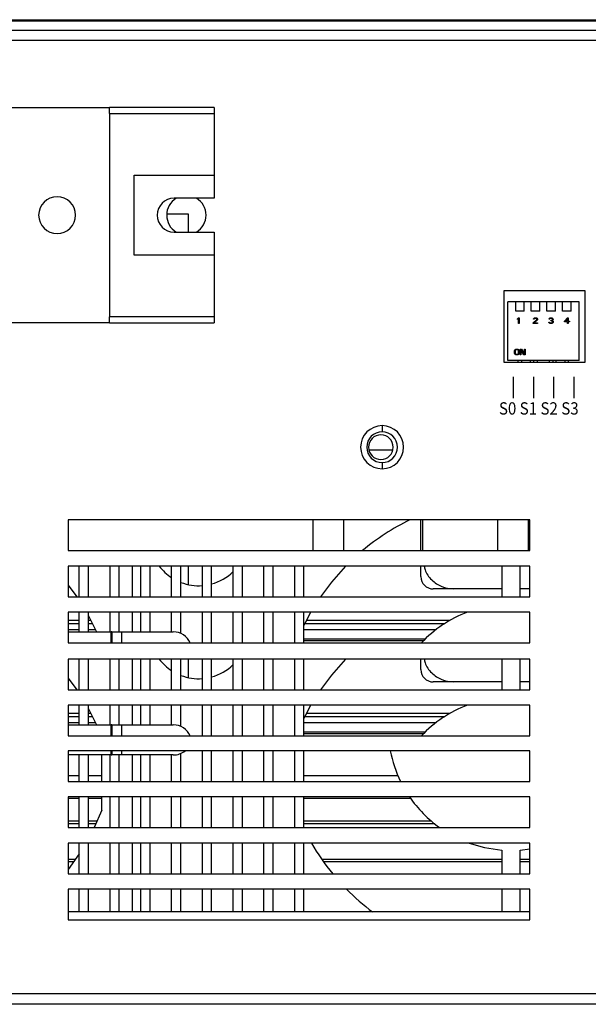
# Model space of a CAD drawing. Units: millimetres. Extents: x 2728 to 3663, y 745 to 1764.
# Drawn here: x 2802 to 2815, y 1098 to 1120 of the extents above; entities that cross this region are included whole.
import ezdxf

# ---------------------------------------------------------------- set-up
doc = ezdxf.new("R2010")
doc.units = ezdxf.units.MM
doc.layers.add('10', color=7, linetype='Continuous')
doc.styles.get("Standard").update_dxf_attribs({"font": 'arial.ttf'})

msp = doc.modelspace()

# ---------------------------------------------------------------- linework, layer by layer
at = {"color": 7, "linetype": 'Continuous', "lineweight": 25}
for p, q in [((2788.577, 1119.957), (2851.577, 1119.957)), ((2851.353, 1119.922), (2788.801, 1119.922)), ((2851.353, 1119.712), (2788.801, 1119.712)), ((2789.165, 1119.488), (2850.989, 1119.488)), ((2801.485, 1117.962), (2803.865, 1117.962)), ((2803.865, 1117.822), (2803.865, 1117.962)), ((2806.245, 1117.962), (2803.865, 1117.962)), ((2806.245, 1117.962), (2806.245, 1117.822)), ((2803.865, 1117.822), (2806.245, 1117.822)), ((2803.865, 1117.822), (2803.865, 1113.202)), ((2806.245, 1117.822), (2806.245, 1116.422)), ((2804.425, 1116.422), (2806.245, 1116.422)), ((2804.425, 1114.602), (2804.425, 1116.422)), ((2806.245, 1116.422), (2806.245, 1115.897)), ((2806.245, 1115.897), (2805.335, 1115.897)), ((2805.657, 1115.895), (2805.383, 1115.895)), ((2805.657, 1115.897), (2805.657, 1115.895)), ((2805.168, 1115.545), (2805.657, 1115.545)), ((2805.657, 1115.545), (2805.657, 1115.127)), ((2805.335, 1115.127), (2806.245, 1115.127)), ((2806.245, 1115.127), (2806.245, 1114.602)), ((2806.245, 1114.602), (2804.425, 1114.602)), ((2806.245, 1114.602), (2806.245, 1113.202)), ((2812.839, 1113.79), (2812.839, 1112.166)), ((2814.687, 1113.79), (2812.839, 1113.79)), ((2814.687, 1112.166), (2814.687, 1113.79)), ((2812.923, 1112.208), (2812.923, 1113.538)), ((2813.106, 1113.538), (2812.923, 1113.538)), ((2813.106, 1113.328), (2813.106, 1113.538)), ((2813.298, 1113.538), (2813.106, 1113.538)), ((2813.298, 1113.328), (2813.298, 1113.538)), ((2813.461, 1113.538), (2813.298, 1113.538)), ((2813.461, 1113.328), (2813.461, 1113.538)), ((2813.653, 1113.538), (2813.461, 1113.538)), ((2813.653, 1113.328), (2813.653, 1113.538)), ((2813.817, 1113.538), (2813.653, 1113.538)), ((2813.817, 1113.328), (2813.817, 1113.538)), ((2814.009, 1113.538), (2813.817, 1113.538)), ((2814.009, 1113.328), (2814.009, 1113.538)), ((2814.173, 1113.538), (2814.009, 1113.538)), ((2814.173, 1113.328), (2814.173, 1113.538)), ((2814.364, 1113.538), (2814.173, 1113.538)), ((2814.364, 1113.328), (2814.364, 1113.538)), ((2814.547, 1113.538), (2814.364, 1113.538)), ((2814.547, 1112.208), (2814.547, 1113.538)), ((2806.245, 1113.202), (2803.865, 1113.202)), ((2803.865, 1113.062), (2803.865, 1113.202)), ((2806.245, 1113.202), (2806.245, 1113.062)), ((2813.298, 1113.328), (2813.106, 1113.328)), ((2813.149, 1113.157), (2813.166, 1113.177)), ((2813.166, 1113.177), (2813.182, 1113.177)), ((2813.182, 1113.177), (2813.182, 1113.045)), ((2813.653, 1113.328), (2813.461, 1113.328)), ((2813.511, 1113.157), (2813.522, 1113.168)), ((2813.522, 1113.168), (2813.533, 1113.174)), ((2813.533, 1113.174), (2813.552, 1113.177)), ((2813.552, 1113.177), (2813.563, 1113.177)), ((2813.563, 1113.177), (2813.58, 1113.174)), ((2813.58, 1113.174), (2813.591, 1113.168)), ((2813.591, 1113.168), (2813.601, 1113.157)), ((2814.009, 1113.328), (2813.817, 1113.328)), ((2813.864, 1113.157), (2813.875, 1113.168)), ((2813.875, 1113.168), (2813.886, 1113.174)), ((2813.886, 1113.174), (2813.905, 1113.177)), ((2813.905, 1113.177), (2813.911, 1113.177)), ((2813.911, 1113.177), (2813.93, 1113.174)), ((2813.93, 1113.174), (2813.941, 1113.168)), ((2813.941, 1113.168), (2813.952, 1113.157)), ((2814.364, 1113.328), (2814.173, 1113.328)), ((2814.218, 1113.101), (2814.283, 1113.177)), ((2814.283, 1113.177), (2814.3, 1113.177)), ((2814.3, 1113.177), (2814.3, 1113.101)), ((2803.865, 1113.062), (2801.485, 1113.062)), ((2803.865, 1113.062), (2806.245, 1113.062)), ((2813.149, 1113.135), (2813.149, 1113.157)), ((2813.166, 1113.154), (2813.149, 1113.135)), ((2813.166, 1113.045), (2813.166, 1113.154)), ((2813.182, 1113.045), (2813.166, 1113.045)), ((2813.506, 1113.059), (2813.582, 1113.129)), ((2813.506, 1113.045), (2813.506, 1113.059)), ((2813.604, 1113.045), (2813.506, 1113.045)), ((2813.508, 1113.146), (2813.511, 1113.157)), ((2813.522, 1113.146), (2813.508, 1113.146)), ((2813.527, 1113.154), (2813.522, 1113.146)), ((2813.536, 1113.16), (2813.527, 1113.154)), ((2813.596, 1113.121), (2813.527, 1113.059)), ((2813.527, 1113.059), (2813.604, 1113.059)), ((2813.549, 1113.163), (2813.536, 1113.16)), ((2813.56, 1113.163), (2813.549, 1113.163)), ((2813.574, 1113.16), (2813.56, 1113.163)), ((2813.582, 1113.154), (2813.574, 1113.16)), ((2813.588, 1113.146), (2813.582, 1113.154)), ((2813.582, 1113.129), (2813.588, 1113.14)), ((2813.588, 1113.14), (2813.588, 1113.146)), ((2813.601, 1113.129), (2813.596, 1113.121)), ((2813.601, 1113.157), (2813.604, 1113.146)), ((2813.604, 1113.14), (2813.601, 1113.129)), ((2813.604, 1113.146), (2813.604, 1113.14)), ((2813.604, 1113.059), (2813.604, 1113.045)), ((2813.861, 1113.067), (2813.858, 1113.076)), ((2813.858, 1113.076), (2813.872, 1113.076)), ((2813.861, 1113.146), (2813.864, 1113.157)), ((2813.875, 1113.146), (2813.861, 1113.146)), ((2813.867, 1113.059), (2813.861, 1113.067)), ((2813.875, 1113.053), (2813.867, 1113.059)), ((2813.872, 1113.076), (2813.875, 1113.07)), ((2813.88, 1113.154), (2813.875, 1113.146)), ((2813.875, 1113.07), (2813.88, 1113.065)), ((2813.886, 1113.048), (2813.875, 1113.053)), ((2813.889, 1113.16), (2813.88, 1113.154)), ((2813.88, 1113.065), (2813.886, 1113.062)), ((2813.886, 1113.062), (2813.9, 1113.059)), ((2813.897, 1113.045), (2813.886, 1113.048)), ((2813.902, 1113.163), (2813.889, 1113.16)), ((2813.919, 1113.045), (2813.897, 1113.045)), ((2813.9, 1113.059), (2813.916, 1113.059)), ((2813.913, 1113.163), (2813.902, 1113.163)), ((2813.902, 1113.107), (2813.902, 1113.118)), ((2813.902, 1113.118), (2813.913, 1113.118)), ((2813.913, 1113.107), (2813.902, 1113.107)), ((2813.927, 1113.16), (2813.913, 1113.163)), ((2813.913, 1113.118), (2813.93, 1113.123)), ((2813.93, 1113.104), (2813.913, 1113.107)), ((2813.916, 1113.059), (2813.93, 1113.062)), ((2813.93, 1113.048), (2813.919, 1113.045)), ((2813.935, 1113.154), (2813.927, 1113.16)), ((2813.93, 1113.123), (2813.935, 1113.129)), ((2813.938, 1113.098), (2813.93, 1113.104)), ((2813.93, 1113.062), (2813.935, 1113.065)), ((2813.941, 1113.053), (2813.93, 1113.048)), ((2813.941, 1113.146), (2813.935, 1113.154)), ((2813.935, 1113.129), (2813.941, 1113.14)), ((2813.946, 1113.121), (2813.935, 1113.112)), ((2813.935, 1113.112), (2813.949, 1113.107)), ((2813.935, 1113.065), (2813.941, 1113.07)), ((2813.943, 1113.087), (2813.938, 1113.098)), ((2813.941, 1113.14), (2813.941, 1113.146)), ((2813.941, 1113.07), (2813.943, 1113.076)), ((2813.949, 1113.059), (2813.941, 1113.053)), ((2813.943, 1113.076), (2813.943, 1113.087)), ((2813.952, 1113.129), (2813.946, 1113.121)), ((2813.949, 1113.107), (2813.954, 1113.098)), ((2813.954, 1113.067), (2813.949, 1113.059)), ((2813.952, 1113.157), (2813.954, 1113.146)), ((2813.954, 1113.14), (2813.952, 1113.129)), ((2813.954, 1113.146), (2813.954, 1113.14)), ((2813.954, 1113.098), (2813.957, 1113.087)), ((2813.957, 1113.076), (2813.954, 1113.067)), ((2813.957, 1113.087), (2813.957, 1113.076)), ((2814.218, 1113.084), (2814.218, 1113.101)), ((2814.283, 1113.084), (2814.218, 1113.084)), ((2814.283, 1113.154), (2814.237, 1113.101)), ((2814.237, 1113.101), (2814.283, 1113.101)), ((2814.283, 1113.101), (2814.283, 1113.154)), ((2814.283, 1113.045), (2814.283, 1113.084)), ((2814.3, 1113.045), (2814.283, 1113.045)), ((2814.3, 1113.101), (2814.327, 1113.101)), ((2814.327, 1113.084), (2814.3, 1113.084)), ((2814.3, 1113.084), (2814.3, 1113.045)), ((2814.327, 1113.101), (2814.327, 1113.084)), ((2813.078, 1112.42), (2813.08, 1112.434)), ((2813.078, 1112.378), (2813.078, 1112.42)), ((2813.08, 1112.364), (2813.078, 1112.378)), ((2813.08, 1112.434), (2813.086, 1112.445)), ((2813.086, 1112.352), (2813.08, 1112.364)), ((2813.086, 1112.445), (2813.097, 1112.456)), ((2813.097, 1112.341), (2813.086, 1112.352)), ((2813.097, 1112.431), (2813.094, 1112.42)), ((2813.094, 1112.42), (2813.094, 1112.378)), ((2813.094, 1112.378), (2813.097, 1112.366)), ((2813.097, 1112.456), (2813.108, 1112.462)), ((2813.102, 1112.439), (2813.097, 1112.431)), ((2813.097, 1112.366), (2813.102, 1112.358)), ((2813.108, 1112.336), (2813.097, 1112.341)), ((2813.111, 1112.445), (2813.102, 1112.439)), ((2813.102, 1112.358), (2813.111, 1112.352)), ((2813.108, 1112.462), (2813.122, 1112.464)), ((2813.122, 1112.333), (2813.108, 1112.336)), ((2813.122, 1112.448), (2813.111, 1112.445)), ((2813.111, 1112.352), (2813.122, 1112.35)), ((2813.122, 1112.464), (2813.143, 1112.464)), ((2813.143, 1112.448), (2813.122, 1112.448)), ((2813.122, 1112.35), (2813.143, 1112.35)), ((2813.143, 1112.333), (2813.122, 1112.333)), ((2813.143, 1112.464), (2813.157, 1112.462)), ((2813.154, 1112.445), (2813.143, 1112.448)), ((2813.143, 1112.35), (2813.154, 1112.352)), ((2813.157, 1112.336), (2813.143, 1112.333)), ((2813.163, 1112.439), (2813.154, 1112.445)), ((2813.154, 1112.352), (2813.163, 1112.358)), ((2813.157, 1112.462), (2813.168, 1112.456)), ((2813.168, 1112.341), (2813.157, 1112.336)), ((2813.168, 1112.431), (2813.163, 1112.439)), ((2813.163, 1112.358), (2813.168, 1112.366)), ((2813.168, 1112.456), (2813.179, 1112.445)), ((2813.171, 1112.42), (2813.168, 1112.431)), ((2813.168, 1112.366), (2813.171, 1112.378)), ((2813.179, 1112.352), (2813.168, 1112.341)), ((2813.171, 1112.378), (2813.171, 1112.42)), ((2813.179, 1112.445), (2813.185, 1112.434)), ((2813.185, 1112.364), (2813.179, 1112.352)), ((2813.185, 1112.434), (2813.187, 1112.42)), ((2813.187, 1112.378), (2813.185, 1112.364)), ((2813.187, 1112.42), (2813.187, 1112.378)), ((2813.209, 1112.333), (2813.209, 1112.464)), ((2813.209, 1112.464), (2813.234, 1112.464)), ((2813.226, 1112.333), (2813.209, 1112.333)), ((2813.294, 1112.333), (2813.226, 1112.448)), ((2813.226, 1112.448), (2813.226, 1112.333)), ((2813.234, 1112.464), (2813.302, 1112.352)), ((2813.319, 1112.333), (2813.294, 1112.333)), ((2813.302, 1112.352), (2813.302, 1112.464)), ((2813.302, 1112.464), (2813.319, 1112.464)), ((2813.319, 1112.464), (2813.319, 1112.333)), ((2812.839, 1112.166), (2814.687, 1112.166)), ((2814.547, 1112.208), (2812.923, 1112.208)), ((2813.16, 1112.166), (2813.16, 1112.208)), ((2813.244, 1112.166), (2813.244, 1112.208)), ((2813.445, 1112.166), (2813.445, 1112.208)), ((2813.515, 1112.166), (2813.515, 1112.208)), ((2813.599, 1112.166), (2813.599, 1112.208)), ((2813.871, 1112.166), (2813.871, 1112.208)), ((2813.955, 1112.166), (2813.955, 1112.208)), ((2814.025, 1112.166), (2814.025, 1112.208)), ((2814.227, 1112.166), (2814.227, 1112.208)), ((2814.31, 1112.166), (2814.31, 1112.208)), ((2810.067, 1110.724), (2810.067, 1110.584)), ((2810.067, 1109.884), (2810.067, 1109.744)), ((2813.427, 1108.582), (2802.927, 1108.582)), ((2802.927, 1108.582), (2802.927, 1107.882)), ((2808.499, 1107.882), (2808.499, 1108.582)), ((2809.199, 1107.882), (2809.199, 1108.582)), ((2810.949, 1107.882), (2810.949, 1108.582)), ((2810.991, 1107.882), (2810.991, 1108.582)), ((2812.699, 1107.882), (2812.699, 1108.582)), ((2813.399, 1107.882), (2813.399, 1108.582)), ((2813.427, 1107.882), (2813.427, 1108.582)), ((2802.927, 1107.882), (2813.427, 1107.882)), ((2813.427, 1107.532), (2802.927, 1107.532)), ((2802.927, 1107.532), (2802.927, 1106.832)), ((2803.179, 1106.832), (2803.179, 1107.532)), ((2803.389, 1106.832), (2803.389, 1107.532)), ((2803.879, 1106.832), (2803.879, 1107.532)), ((2804.089, 1106.832), (2804.089, 1107.532)), ((2804.39, 1106.832), (2804.39, 1107.532)), ((2804.579, 1106.832), (2804.579, 1107.532)), ((2804.789, 1106.832), (2804.789, 1107.532)), ((2805.279, 1106.832), (2805.279, 1107.532)), ((2805.489, 1106.832), (2805.489, 1107.532)), ((2805.657, 1107.532), (2805.657, 1107.109)), ((2805.979, 1106.832), (2805.979, 1107.532)), ((2806.189, 1106.832), (2806.189, 1107.532)), ((2806.679, 1106.832), (2806.679, 1107.532)), ((2806.889, 1106.832), (2806.889, 1107.532)), ((2807.379, 1106.832), (2807.379, 1107.532)), ((2807.589, 1106.832), (2807.589, 1107.532)), ((2808.079, 1106.832), (2808.079, 1107.532)), ((2808.289, 1106.832), (2808.289, 1107.532)), ((2810.949, 1107.291), (2810.949, 1107.532)), ((2812.79, 1107.532), (2812.79, 1106.832)), ((2813.21, 1106.832), (2813.21, 1107.532)), ((2813.427, 1106.832), (2813.427, 1107.532)), ((2802.927, 1107.096), (2803.121, 1106.832)), ((2802.944, 1107.074), (2802.927, 1107.074)), ((2811.691, 1107.011), (2811.229, 1107.011)), ((2812.79, 1107.011), (2811.691, 1107.011)), ((2813.427, 1107.011), (2813.21, 1107.011)), ((2802.927, 1106.832), (2813.427, 1106.832)), ((2813.427, 1106.482), (2802.927, 1106.482)), ((2802.927, 1106.482), (2802.927, 1105.782)), ((2803.179, 1106.034), (2803.179, 1106.482)), ((2803.389, 1106.034), (2803.389, 1106.482)), ((2803.879, 1106.034), (2803.879, 1106.482)), ((2804.089, 1106.034), (2804.089, 1106.482)), ((2804.39, 1106.034), (2804.39, 1106.482)), ((2804.579, 1106.034), (2804.579, 1106.482)), ((2804.789, 1106.034), (2804.789, 1106.482)), ((2805.279, 1106.034), (2805.279, 1106.482)), ((2805.489, 1105.998), (2805.489, 1106.482)), ((2805.979, 1105.782), (2805.979, 1106.482)), ((2806.189, 1105.782), (2806.189, 1106.482)), ((2806.679, 1105.782), (2806.679, 1106.482)), ((2806.889, 1105.782), (2806.889, 1106.482)), ((2807.379, 1105.782), (2807.379, 1106.482)), ((2807.589, 1105.782), (2807.589, 1106.482)), ((2808.079, 1105.782), (2808.079, 1106.482)), ((2808.289, 1105.782), (2808.289, 1106.482)), ((2813.427, 1105.782), (2813.427, 1106.482)), ((2803.179, 1106.077), (2802.927, 1106.077)), ((2802.927, 1106.034), (2803.904, 1106.034)), ((2803.551, 1106.077), (2803.389, 1106.077)), ((2803.918, 1106.034), (2803.904, 1106.034)), ((2803.918, 1106.034), (2803.918, 1105.782)), ((2803.918, 1106.034), (2804.142, 1106.034)), ((2804.142, 1106.034), (2805.318, 1106.034)), ((2811.285, 1106.077), (2808.289, 1106.077)), ((2802.927, 1105.782), (2813.427, 1105.782)), ((2808.289, 1105.879), (2811.057, 1105.879)), ((2808.289, 1105.837), (2811.014, 1105.837)), ((2813.427, 1105.417), (2802.927, 1105.417)), ((2802.927, 1105.417), (2802.927, 1104.717)), ((2803.179, 1104.717), (2803.179, 1105.417)), ((2803.389, 1104.717), (2803.389, 1105.417)), ((2803.879, 1104.717), (2803.879, 1105.417)), ((2804.089, 1104.717), (2804.089, 1105.417)), ((2804.39, 1104.717), (2804.39, 1105.417)), ((2804.579, 1104.717), (2804.579, 1105.417)), ((2804.789, 1104.717), (2804.789, 1105.417)), ((2805.279, 1104.717), (2805.279, 1105.417)), ((2805.489, 1104.717), (2805.489, 1105.417)), ((2805.657, 1105.417), (2805.657, 1104.994)), ((2805.979, 1104.717), (2805.979, 1105.417)), ((2806.189, 1104.717), (2806.189, 1105.417)), ((2806.679, 1104.717), (2806.679, 1105.417)), ((2806.889, 1104.717), (2806.889, 1105.417)), ((2807.379, 1104.717), (2807.379, 1105.417)), ((2807.589, 1104.717), (2807.589, 1105.417)), ((2808.079, 1104.717), (2808.079, 1105.417)), ((2808.289, 1104.717), (2808.289, 1105.417)), ((2810.949, 1105.176), (2810.949, 1105.417)), ((2812.79, 1105.417), (2812.79, 1104.717)), ((2813.21, 1104.717), (2813.21, 1105.417)), ((2813.427, 1104.717), (2813.427, 1105.417)), ((2802.927, 1104.981), (2803.121, 1104.717)), ((2802.944, 1104.959), (2802.927, 1104.959)), ((2811.691, 1104.896), (2811.229, 1104.896)), ((2812.79, 1104.896), (2811.691, 1104.896)), ((2813.427, 1104.896), (2813.21, 1104.896)), ((2802.927, 1104.717), (2813.427, 1104.717)), ((2813.427, 1104.367), (2802.927, 1104.367)), ((2802.927, 1104.367), (2802.927, 1103.667)), ((2803.179, 1103.919), (2803.179, 1104.367)), ((2803.389, 1103.919), (2803.389, 1104.367)), ((2803.879, 1103.919), (2803.879, 1104.367)), ((2804.089, 1103.919), (2804.089, 1104.367)), ((2804.39, 1103.919), (2804.39, 1104.367)), ((2804.579, 1103.919), (2804.579, 1104.367)), ((2804.789, 1103.919), (2804.789, 1104.367)), ((2805.279, 1103.919), (2805.279, 1104.367)), ((2805.489, 1103.882), (2805.489, 1104.367)), ((2805.979, 1103.667), (2805.979, 1104.367)), ((2806.189, 1103.667), (2806.189, 1104.367)), ((2806.679, 1103.667), (2806.679, 1104.367)), ((2806.889, 1103.667), (2806.889, 1104.367)), ((2807.379, 1103.667), (2807.379, 1104.367)), ((2807.589, 1103.667), (2807.589, 1104.367)), ((2808.079, 1103.667), (2808.079, 1104.367)), ((2808.289, 1103.667), (2808.289, 1104.367)), ((2813.427, 1103.667), (2813.427, 1104.367)), ((2803.179, 1103.962), (2802.927, 1103.962)), ((2802.927, 1103.919), (2803.904, 1103.919)), ((2803.551, 1103.962), (2803.389, 1103.962)), ((2803.918, 1103.919), (2803.904, 1103.919)), ((2803.918, 1103.919), (2803.918, 1103.667)), ((2803.918, 1103.919), (2804.142, 1103.919)), ((2804.142, 1103.919), (2805.318, 1103.919)), ((2811.285, 1103.962), (2808.289, 1103.962)), ((2808.289, 1103.764), (2811.057, 1103.764)), ((2802.927, 1103.667), (2813.427, 1103.667)), ((2808.289, 1103.722), (2811.014, 1103.722)), ((2813.427, 1103.332), (2802.927, 1103.332)), ((2802.927, 1103.332), (2802.927, 1102.632)), ((2803.918, 1103.332), (2803.918, 1103.234)), ((2805.979, 1102.632), (2805.979, 1103.332)), ((2806.189, 1102.632), (2806.189, 1103.332)), ((2806.679, 1102.632), (2806.679, 1103.332)), ((2806.889, 1102.632), (2806.889, 1103.332)), ((2807.379, 1102.632), (2807.379, 1103.332)), ((2807.589, 1102.632), (2807.589, 1103.332)), ((2808.079, 1102.632), (2808.079, 1103.332)), ((2808.289, 1102.632), (2808.289, 1103.332)), ((2813.427, 1102.632), (2813.427, 1103.332)), ((2803.904, 1103.234), (2802.927, 1103.234)), ((2803.179, 1102.632), (2803.179, 1103.234)), ((2803.389, 1102.632), (2803.389, 1103.234)), ((2803.69, 1102.632), (2803.69, 1103.234)), ((2803.879, 1102.632), (2803.879, 1103.234)), ((2803.904, 1103.234), (2803.918, 1103.234)), ((2804.142, 1103.234), (2803.918, 1103.234)), ((2804.089, 1102.632), (2804.089, 1103.234)), ((2805.318, 1103.234), (2804.142, 1103.234)), ((2804.39, 1102.632), (2804.39, 1103.234)), ((2804.579, 1102.632), (2804.579, 1103.234)), ((2804.789, 1102.632), (2804.789, 1103.234)), ((2805.279, 1102.632), (2805.279, 1103.234)), ((2805.489, 1102.632), (2805.489, 1103.27)), ((2803.179, 1102.758), (2802.927, 1102.758)), ((2803.69, 1102.758), (2803.389, 1102.758)), ((2810.428, 1102.758), (2808.289, 1102.758)), ((2802.927, 1102.632), (2813.427, 1102.632)), ((2813.427, 1102.282), (2802.927, 1102.282)), ((2802.927, 1102.282), (2802.927, 1101.582)), ((2803.179, 1101.582), (2803.179, 1102.282)), ((2803.389, 1101.582), (2803.389, 1102.282)), ((2803.69, 1101.979), (2803.69, 1102.282)), ((2803.879, 1101.582), (2803.879, 1102.282)), ((2804.089, 1101.582), (2804.089, 1102.282)), ((2804.39, 1101.582), (2804.39, 1102.282)), ((2804.579, 1101.582), (2804.579, 1102.282)), ((2804.789, 1101.582), (2804.789, 1102.282)), ((2805.279, 1101.582), (2805.279, 1102.282)), ((2805.489, 1101.582), (2805.489, 1102.282)), ((2805.979, 1101.582), (2805.979, 1102.282)), ((2806.189, 1101.582), (2806.189, 1102.282)), ((2806.679, 1101.582), (2806.679, 1102.282)), ((2806.889, 1101.582), (2806.889, 1102.282)), ((2807.379, 1101.582), (2807.379, 1102.282)), ((2807.589, 1101.582), (2807.589, 1102.282)), ((2808.079, 1101.582), (2808.079, 1102.282)), ((2808.289, 1101.582), (2808.289, 1102.282)), ((2813.427, 1101.582), (2813.427, 1102.282)), ((2803.69, 1101.979), (2803.518, 1101.582)), ((2802.927, 1101.738), (2803.179, 1101.738)), ((2803.179, 1101.666), (2802.927, 1101.666)), ((2802.927, 1101.582), (2813.427, 1101.582)), ((2803.389, 1101.738), (2803.591, 1101.738)), ((2803.558, 1101.666), (2803.389, 1101.666)), ((2808.289, 1101.738), (2811.177, 1101.738)), ((2811.265, 1101.666), (2808.289, 1101.666)), ((2813.427, 1101.232), (2802.927, 1101.232)), ((2802.927, 1101.232), (2802.927, 1100.532)), ((2803.179, 1100.532), (2803.179, 1101.232)), ((2803.389, 1100.532), (2803.389, 1101.232)), ((2803.879, 1100.532), (2803.879, 1101.232)), ((2804.089, 1100.532), (2804.089, 1101.232)), ((2804.39, 1100.532), (2804.39, 1101.232)), ((2804.579, 1100.532), (2804.579, 1101.232)), ((2804.789, 1100.532), (2804.789, 1101.232)), ((2805.279, 1100.532), (2805.279, 1101.232)), ((2805.489, 1100.532), (2805.489, 1101.232)), ((2805.979, 1100.532), (2805.979, 1101.232)), ((2806.189, 1100.532), (2806.189, 1101.232)), ((2806.679, 1100.532), (2806.679, 1101.232)), ((2806.889, 1100.532), (2806.889, 1101.232)), ((2807.379, 1100.532), (2807.379, 1101.232)), ((2807.589, 1100.532), (2807.589, 1101.232)), ((2808.079, 1100.532), (2808.079, 1101.232)), ((2808.289, 1100.532), (2808.289, 1101.232)), ((2812.79, 1101.072), (2812.79, 1100.532)), ((2813.21, 1101.072), (2813.427, 1101.097)), ((2813.21, 1100.532), (2813.21, 1101.072)), ((2813.427, 1100.532), (2813.427, 1101.232)), ((2803.179, 1100.983), (2802.927, 1100.632)), ((2802.927, 1100.532), (2813.427, 1100.532)), ((2813.427, 1100.182), (2802.927, 1100.182)), ((2802.927, 1100.182), (2802.927, 1099.482)), ((2803.179, 1099.664), (2803.179, 1100.182)), ((2803.389, 1099.664), (2803.389, 1100.182)), ((2803.879, 1099.664), (2803.879, 1100.182)), ((2804.089, 1099.664), (2804.089, 1100.182)), ((2804.39, 1099.664), (2804.39, 1100.182)), ((2804.579, 1099.664), (2804.579, 1100.182)), ((2804.789, 1099.664), (2804.789, 1100.182)), ((2805.279, 1099.664), (2805.279, 1100.182)), ((2805.489, 1099.664), (2805.489, 1100.182)), ((2805.979, 1099.664), (2805.979, 1100.182)), ((2806.189, 1099.664), (2806.189, 1100.182)), ((2806.679, 1099.664), (2806.679, 1100.182)), ((2806.889, 1099.664), (2806.889, 1100.182)), ((2807.379, 1099.664), (2807.379, 1100.182)), ((2807.589, 1099.664), (2807.589, 1100.182)), ((2808.079, 1099.664), (2808.079, 1100.182)), ((2808.289, 1099.664), (2808.289, 1100.182)), ((2812.79, 1100.182), (2812.79, 1099.664)), ((2813.21, 1099.664), (2813.21, 1100.182)), ((2813.427, 1099.482), (2813.427, 1100.182)), ((2813.427, 1099.664), (2802.927, 1099.664)), ((2802.927, 1099.482), (2813.427, 1099.482)), ((2850.919, 1097.802), (2789.235, 1097.802)), ((2850.904, 1097.564), (2789.25, 1097.564))]:
    msp.add_line(p, q, dxfattribs=at)
at = {"color": 8, "linetype": 'Continuous', "lineweight": 25}
for p, q in [((2809.765, 1110.178), (2810.313, 1110.178)), ((2803.179, 1106.29), (2802.927, 1106.29)), ((2802.927, 1106.224), (2803.179, 1106.224)), ((2803.446, 1106.29), (2803.389, 1106.29)), ((2803.389, 1106.224), (2803.48, 1106.224)), ((2808.311, 1106.224), (2811.494, 1106.224)), ((2811.602, 1106.29), (2808.344, 1106.29)), ((2803.904, 1105.782), (2803.904, 1106.034)), ((2804.142, 1106.034), (2804.142, 1105.782)), ((2803.179, 1104.175), (2802.927, 1104.175)), ((2802.927, 1104.109), (2803.179, 1104.109)), ((2803.446, 1104.175), (2803.389, 1104.175)), ((2803.389, 1104.109), (2803.48, 1104.109)), ((2808.311, 1104.109), (2811.494, 1104.109)), ((2811.602, 1104.175), (2808.344, 1104.175)), ((2803.904, 1103.667), (2803.904, 1103.919)), ((2804.142, 1103.919), (2804.142, 1103.667)), ((2803.904, 1103.234), (2803.904, 1103.332)), ((2804.142, 1103.332), (2804.142, 1103.234)), ((2802.927, 1102.25), (2803.179, 1102.25)), ((2803.389, 1102.25), (2803.69, 1102.25)), ((2808.289, 1102.25), (2810.712, 1102.25)), ((2803.094, 1100.857), (2802.927, 1100.857)), ((2812.79, 1100.857), (2808.696, 1100.857)), ((2813.427, 1100.857), (2813.21, 1100.857)), ((2802.927, 1100.808), (2803.059, 1100.808)), ((2808.731, 1100.808), (2812.79, 1100.808)), ((2813.21, 1100.808), (2813.427, 1100.808))]:
    msp.add_line(p, q, dxfattribs=at)
at = {"color": 7, "linetype": 'Continuous', "lineweight": 25, "flags": 128}
for points in [[(2808.67, 1106.832), (2808.921, 1107.168), (2809.244, 1107.532)], [(2808.289, 1106.181), (2808.324, 1106.25), (2808.449, 1106.482)], [(2803.389, 1106.396), (2803.467, 1106.25), (2803.571, 1106.034)], [(2808.67, 1104.717), (2808.921, 1105.053), (2809.244, 1105.417)], [(2803.389, 1104.281), (2803.467, 1104.135), (2803.571, 1103.919)], [(2808.289, 1104.066), (2808.324, 1104.135), (2808.449, 1104.367)], [(2812.045, 1101.232), (2812.397, 1101.13), (2812.79, 1101.072)]]:
    msp.add_lwpolyline(points, dxfattribs=at)
at = {"color": 7, "linetype": 'Continuous', "lineweight": 25}
for centre, radius, start, end in [((2802.675, 1115.512), 0.42, 0, 180), ((2805.335, 1115.512), 0.385, 90, 180), ((2805.615, 1115.512), 0.448, 121.2454, 239.2465), ((2805.615, 1115.512), 0.448, 300.7535, 59.2465), ((2802.675, 1115.512), 0.42, 180, 0), ((2805.335, 1115.512), 0.385, 180, 270), ((2810.067, 1110.234), 0.49, 90, 270), ((2810.067, 1110.234), 0.49, 270, 90), ((2810.067, 1110.234), 0.35, 90, 270), ((2810.039, 1110.234), 0.28, 0, 180), ((2810.067, 1110.234), 0.35, 270, 90), ((2810.039, 1110.234), 0.28, 180, 0), ((2813, 1103.864), 5.25, 116.0166, 130.0633), ((2805.895, 1108.204), 1.12, 216.8699, 236.633), ((2805.895, 1108.204), 1.12, 285.2185, 314.427), ((2805.895, 1108.204), 1.12, 248.7462, 274.3012), ((2811.229, 1107.291), 0.28, 180, 270), ((2813, 1103.864), 2.8, 110.7719, 136.7644), ((2805.318, 1105.614), 0.42, 23.5782, 90), ((2805.895, 1106.089), 1.12, 216.8699, 236.633), ((2805.895, 1106.089), 1.12, 285.2185, 314.427), ((2811.229, 1105.176), 0.28, 180, 270), ((2805.895, 1106.089), 1.12, 248.7462, 274.3012), ((2813, 1101.749), 2.8, 110.7719, 136.7644), ((2805.318, 1103.499), 0.42, 23.5782, 90), ((2805.318, 1103.654), 0.42, 270, 309.9445), ((2813, 1103.864), 2.8, 190.9528, 206.1039), ((2813, 1103.864), 2.8, 214.4023, 234.5874), ((2813, 1103.864), 5.25, 210.0883, 219.3953), ((2813, 1103.864), 5.25, 224.5341, 233.1301)]:
    msp.add_arc(centre, radius, start, end, dxfattribs=at)
for points in [[(2811.027, 1107.532), (2811.031, 1107.502), (2811.05, 1107.382), (2811.188, 1107.206), (2811.415, 1107.043), (2811.599, 1107.022), (2811.691, 1107.011)], [(2811.027, 1105.417), (2811.031, 1105.387), (2811.05, 1105.267), (2811.188, 1105.091), (2811.415, 1104.928), (2811.599, 1104.907), (2811.691, 1104.896)]]:
    msp.add_open_spline(points, degree=3, knots=[0, 0, 0, 0, 0.099065, 0.399379, 0.699689, 1, 1, 1, 1], dxfattribs=at)
at = {"layer": '10', "color": 0, "lineweight": -3}
for points in [[(2813.05, 1111.833), (2813.05, 1111.351)], [(2813.509, 1111.833), (2813.509, 1111.351)], [(2813.967, 1111.833), (2813.967, 1111.351)], [(2814.426, 1111.833), (2814.426, 1111.351)]]:
    msp.add_lwpolyline(points, dxfattribs=at)

# ---------------------------------------------------------------- texts
at = {"layer": '10', "color": 0, "lineweight": -3, "insert": (2812.724, 1110.976), "char_height": 0.27974, "attachment_point": 7}
msp.add_mtext('{\\fSimHei|b0|i0|c134|p34;\\W0.9;S0\\H1.00093x; \\H1.00002x;S1 S2 S3}', dxfattribs=at)

doc.saveas('drawing.dxf')
